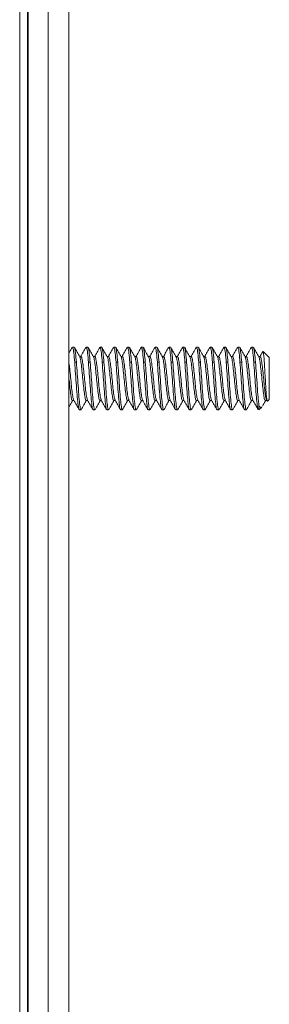
# Model space of a CAD drawing. Units: inches. Extents: x 0.3 to 21.8, y 0.2 to 16.9.
# Drawn here: x 8.2 to 8.5, y 11.3 to 12.8 of the extents above; entities that cross this region are included whole.
import ezdxf

# ---------------------------------------------------------------- set-up
doc = ezdxf.new("R2010")
doc.units = ezdxf.units.IN
doc.header["$MEASUREMENT"] = 0

msp = doc.modelspace()

# ---------------------------------------------------------------- linework, layer by layer
at = {"color": 7, "linetype": 'Continuous', "lineweight": 15}
for p, q in [((8.15488, 9.51296), (8.15488, 15.01296)), ((8.16688, 9.51296), (8.16688, 15.01296)), ((8.16788, 15.01296), (8.16788, 9.51296)), ((8.19788, 15.01296), (8.19788, 9.51296)), ((8.22913, 15.01296), (8.22913, 9.51296)), ((8.23718, 12.31046), (8.23458, 12.31046)), ((8.25801, 12.31046), (8.25541, 12.31046)), ((8.27885, 12.31046), (8.27624, 12.31046)), ((8.29968, 12.31046), (8.29708, 12.31046)), ((8.32051, 12.31046), (8.31791, 12.31046)), ((8.34135, 12.31046), (8.33874, 12.31046)), ((8.36218, 12.31046), (8.35958, 12.31046)), ((8.38301, 12.31046), (8.38041, 12.31046)), ((8.40385, 12.31046), (8.40124, 12.31046)), ((8.42468, 12.31046), (8.42208, 12.31046)), ((8.44551, 12.31046), (8.44291, 12.31046)), ((8.46635, 12.31046), (8.46374, 12.31046)), ((8.48718, 12.31046), (8.48458, 12.31046)), ((8.50801, 12.31046), (8.50541, 12.31046)), ((8.24761, 12.29636), (8.24529, 12.29636)), ((8.26844, 12.29636), (8.26613, 12.29636)), ((8.28928, 12.29636), (8.28696, 12.29636)), ((8.31011, 12.29636), (8.3078, 12.29636)), ((8.33094, 12.29636), (8.32863, 12.29636)), ((8.35178, 12.29636), (8.34946, 12.29636)), ((8.37261, 12.29636), (8.37029, 12.29636)), ((8.39344, 12.29636), (8.39112, 12.29636)), ((8.41428, 12.29636), (8.41196, 12.29636)), ((8.43511, 12.29636), (8.43279, 12.29636)), ((8.45594, 12.29636), (8.45363, 12.29636)), ((8.47678, 12.29636), (8.47446, 12.29636)), ((8.49761, 12.29636), (8.49529, 12.29636)), ((8.51844, 12.29636), (8.51613, 12.29636)), ((8.53224, 12.29483), (8.52311, 12.30396)), ((8.53224, 12.29483), (8.53224, 12.23108)), ((8.24057, 12.2877), (8.23797, 12.2877)), ((8.26141, 12.2877), (8.2588, 12.2877)), ((8.28224, 12.2877), (8.27963, 12.2877)), ((8.30307, 12.2877), (8.30047, 12.2877)), ((8.32391, 12.2877), (8.3213, 12.2877)), ((8.34474, 12.2877), (8.34213, 12.2877)), ((8.36557, 12.2877), (8.36297, 12.2877)), ((8.38641, 12.2877), (8.3838, 12.2877)), ((8.40724, 12.2877), (8.40463, 12.2877)), ((8.42807, 12.2877), (8.42547, 12.2877)), ((8.44891, 12.2877), (8.4463, 12.2877)), ((8.46974, 12.2877), (8.46713, 12.2877)), ((8.49057, 12.2877), (8.48797, 12.2877)), ((8.51141, 12.2877), (8.5088, 12.2877)), ((8.23459, 12.22955), (8.23689, 12.22955)), ((8.25542, 12.22955), (8.25772, 12.22955)), ((8.27626, 12.22955), (8.27855, 12.22955)), ((8.29709, 12.22955), (8.29939, 12.22955)), ((8.31792, 12.22955), (8.32022, 12.22955)), ((8.33876, 12.22955), (8.34105, 12.22955)), ((8.35959, 12.22955), (8.36189, 12.22955)), ((8.38042, 12.22955), (8.38272, 12.22955)), ((8.40125, 12.22955), (8.40355, 12.22955)), ((8.42209, 12.22955), (8.42439, 12.22955)), ((8.44292, 12.22955), (8.44522, 12.22955)), ((8.46375, 12.22955), (8.46605, 12.22955)), ((8.48459, 12.22955), (8.48689, 12.22955)), ((8.50542, 12.22955), (8.50772, 12.22955)), ((8.51661, 12.22241), (8.51661, 12.2155)), ((8.51661, 12.21546), (8.52096, 12.21981)), ((8.52626, 12.22955), (8.52886, 12.22955)), ((8.52975, 12.22859), (8.53224, 12.23108)), ((8.24499, 12.21546), (8.2476, 12.21546)), ((8.26583, 12.21546), (8.26843, 12.21546)), ((8.28666, 12.21546), (8.28926, 12.21546)), ((8.30749, 12.21546), (8.3101, 12.21546)), ((8.32833, 12.21546), (8.33093, 12.21546)), ((8.34916, 12.21546), (8.35176, 12.21546)), ((8.36999, 12.21546), (8.3726, 12.21546)), ((8.39083, 12.21546), (8.39343, 12.21546)), ((8.41166, 12.21546), (8.41426, 12.21546)), ((8.43249, 12.21546), (8.4351, 12.21546)), ((8.45333, 12.21546), (8.45593, 12.21546)), ((8.47416, 12.21546), (8.47676, 12.21546)), ((8.49499, 12.21546), (8.4976, 12.21546))]:
    msp.add_line(p, q, dxfattribs=at)
for points, knots in [([(8.23422, 12.31017), (8.23289, 12.30779), (8.23119, 12.30477), (8.22949, 12.30174), (8.22913, 12.3011)], [0, 0, 0, 0, 0.78634078, 1, 1, 1, 1]), ([(8.23797, 12.2877), (8.23753, 12.29258), (8.23667, 12.30232), (8.23554, 12.30986), (8.23484, 12.30966), (8.23458, 12.30959)], [0, 0, 0, 0, 0.3838165, 0.7676334, 1, 1, 1, 1]), ([(8.24057, 12.2877), (8.24014, 12.29258), (8.23927, 12.30232), (8.23814, 12.30986), (8.23744, 12.30966), (8.23718, 12.30959)], [0, 0, 0, 0, 0.3838165, 0.7676334, 1, 1, 1, 1]), ([(8.24555, 12.29591), (8.24422, 12.29829), (8.24155, 12.30303), (8.23889, 12.30778), (8.23756, 12.31016)], [0, 0, 0, 0, 0.4992236, 1, 1, 1, 1]), ([(8.25499, 12.31007), (8.25365, 12.30768), (8.25099, 12.30292), (8.24831, 12.29816), (8.24697, 12.29578)], [0, 0, 0, 0, 0.5009259, 1, 1, 1, 1]), ([(8.2588, 12.2877), (8.25837, 12.29258), (8.2575, 12.30232), (8.25637, 12.30986), (8.25567, 12.30966), (8.25541, 12.30959)], [0, 0, 0, 0, 0.3838165, 0.7676334, 1, 1, 1, 1]), ([(8.26141, 12.2877), (8.26097, 12.29258), (8.2601, 12.30232), (8.25897, 12.30986), (8.25828, 12.30966), (8.25801, 12.30959)], [0, 0, 0, 0, 0.3838165, 0.7676334, 1, 1, 1, 1]), ([(8.26638, 12.29591), (8.26505, 12.29829), (8.26238, 12.30303), (8.25973, 12.30778), (8.2584, 12.31016)], [0, 0, 0, 0, 0.4992391, 1, 1, 1, 1]), ([(8.27578, 12.30999), (8.27445, 12.30761), (8.27179, 12.30285), (8.26912, 12.29811), (8.26779, 12.29575)], [0, 0, 0, 0, 0.5007204, 1, 1, 1, 1]), ([(8.27963, 12.2877), (8.2792, 12.29258), (8.27833, 12.30232), (8.2772, 12.30986), (8.27651, 12.30966), (8.27624, 12.30959)], [0, 0, 0, 0, 0.3838165, 0.7676334, 1, 1, 1, 1]), ([(8.28224, 12.2877), (8.28181, 12.29258), (8.28094, 12.30232), (8.27981, 12.30986), (8.27911, 12.30966), (8.27885, 12.30959)], [0, 0, 0, 0, 0.3838165, 0.7676334, 1, 1, 1, 1]), ([(8.28722, 12.29591), (8.28589, 12.29828), (8.28322, 12.30302), (8.28057, 12.30777), (8.27924, 12.31015)], [0, 0, 0, 0, 0.4992735, 1, 1, 1, 1]), ([(8.29669, 12.31013), (8.29536, 12.30776), (8.29271, 12.30302), (8.29005, 12.29829), (8.28873, 12.29593)], [0, 0, 0, 0, 0.50053474, 1, 1, 1, 1]), ([(8.30047, 12.2877), (8.30003, 12.29258), (8.29917, 12.30232), (8.29804, 12.30986), (8.29734, 12.30966), (8.29708, 12.30959)], [0, 0, 0, 0, 0.3838165, 0.7676334, 1, 1, 1, 1]), ([(8.30307, 12.2877), (8.30264, 12.29258), (8.30177, 12.30232), (8.30064, 12.30986), (8.29994, 12.30966), (8.29968, 12.30959)], [0, 0, 0, 0, 0.3838165, 0.7676334, 1, 1, 1, 1]), ([(8.30806, 12.29589), (8.30673, 12.29826), (8.30407, 12.303), (8.30142, 12.30774), (8.30009, 12.31012)], [0, 0, 0, 0, 0.4993279, 1, 1, 1, 1]), ([(8.31754, 12.31016), (8.31621, 12.30778), (8.31355, 12.30302), (8.31087, 12.29827), (8.30954, 12.29589)], [0, 0, 0, 0, 0.5008426, 1, 1, 1, 1]), ([(8.3213, 12.2877), (8.32087, 12.29258), (8.32, 12.30232), (8.31887, 12.30986), (8.31817, 12.30966), (8.31791, 12.30959)], [0, 0, 0, 0, 0.3838165, 0.7676334, 1, 1, 1, 1]), ([(8.32391, 12.2877), (8.32347, 12.29258), (8.3226, 12.30232), (8.32147, 12.30986), (8.32078, 12.30966), (8.32051, 12.30959)], [0, 0, 0, 0, 0.3838165, 0.7676334, 1, 1, 1, 1]), ([(8.32891, 12.29586), (8.32759, 12.29822), (8.32493, 12.30295), (8.32228, 12.3077), (8.32095, 12.31007)], [0, 0, 0, 0, 0.4993948, 1, 1, 1, 1]), ([(8.3383, 12.31003), (8.33697, 12.30765), (8.3343, 12.30288), (8.33163, 12.29812), (8.33029, 12.29575)], [0, 0, 0, 0, 0.5009005, 1, 1, 1, 1]), ([(8.34213, 12.2877), (8.3417, 12.29258), (8.34083, 12.30232), (8.3397, 12.30986), (8.33901, 12.30966), (8.33874, 12.30959)], [0, 0, 0, 0, 0.3838165, 0.7676334, 1, 1, 1, 1]), ([(8.34474, 12.2877), (8.34431, 12.29258), (8.34344, 12.30232), (8.34231, 12.30986), (8.34161, 12.30966), (8.34135, 12.30959)], [0, 0, 0, 0, 0.3838165, 0.7676334, 1, 1, 1, 1]), ([(8.34977, 12.29581), (8.34845, 12.29817), (8.34579, 12.3029), (8.34314, 12.30764), (8.34181, 12.31001)], [0, 0, 0, 0, 0.4994185, 1, 1, 1, 1]), ([(8.35912, 12.31001), (8.35779, 12.30763), (8.35514, 12.30288), (8.35247, 12.29815), (8.35114, 12.29578)], [0, 0, 0, 0, 0.500638, 1, 1, 1, 1]), ([(8.36297, 12.2877), (8.36253, 12.29258), (8.36167, 12.30232), (8.36054, 12.30986), (8.35984, 12.30966), (8.35958, 12.30959)], [0, 0, 0, 0, 0.3838165, 0.7676334, 1, 1, 1, 1]), ([(8.36557, 12.2877), (8.36514, 12.29258), (8.36427, 12.30232), (8.36314, 12.30986), (8.36244, 12.30966), (8.36218, 12.30959)], [0, 0, 0, 0, 0.3838165, 0.7676334, 1, 1, 1, 1]), ([(8.37063, 12.29576), (8.3693, 12.29812), (8.36664, 12.30286), (8.36399, 12.3076), (8.36266, 12.30998)], [0, 0, 0, 0, 0.4993361, 1, 1, 1, 1]), ([(8.38004, 12.31016), (8.37871, 12.30779), (8.37606, 12.30304), (8.3734, 12.2983), (8.37207, 12.29594)], [0, 0, 0, 0, 0.5006194, 1, 1, 1, 1]), ([(8.3838, 12.2877), (8.38337, 12.29258), (8.3825, 12.30232), (8.38137, 12.30986), (8.38067, 12.30966), (8.38041, 12.30959)], [0, 0, 0, 0, 0.3838165, 0.7676334, 1, 1, 1, 1]), ([(8.38641, 12.2877), (8.38597, 12.29258), (8.3851, 12.30232), (8.38397, 12.30986), (8.38328, 12.30966), (8.38301, 12.30959)], [0, 0, 0, 0, 0.3838165, 0.7676334, 1, 1, 1, 1]), ([(8.39147, 12.29574), (8.39014, 12.29811), (8.38748, 12.30285), (8.38483, 12.3076), (8.3835, 12.30998)], [0, 0, 0, 0, 0.4992567, 1, 1, 1, 1]), ([(8.40086, 12.31013), (8.39952, 12.30775), (8.39686, 12.30299), (8.39418, 12.29823), (8.39285, 12.29585)], [0, 0, 0, 0, 0.5008978, 1, 1, 1, 1]), ([(8.40463, 12.2877), (8.4042, 12.29258), (8.40333, 12.30232), (8.4022, 12.30986), (8.40151, 12.30966), (8.40124, 12.30959)], [0, 0, 0, 0, 0.3838165, 0.7676334, 1, 1, 1, 1]), ([(8.40724, 12.2877), (8.40681, 12.29258), (8.40594, 12.30232), (8.40481, 12.30986), (8.40411, 12.30966), (8.40385, 12.30959)], [0, 0, 0, 0, 0.3838165, 0.7676334, 1, 1, 1, 1]), ([(8.4123, 12.29575), (8.41097, 12.29812), (8.4083, 12.30286), (8.40565, 12.30762), (8.40432, 12.31)], [0, 0, 0, 0, 0.49919102, 1, 1, 1, 1]), ([(8.42162, 12.31), (8.42029, 12.30762), (8.41762, 12.30286), (8.41495, 12.2981), (8.41361, 12.29573)], [0, 0, 0, 0, 0.5008487, 1, 1, 1, 1]), ([(8.42547, 12.2877), (8.42503, 12.29258), (8.42417, 12.30232), (8.42304, 12.30986), (8.42234, 12.30966), (8.42208, 12.30959)], [0, 0, 0, 0, 0.3838165, 0.7676334, 1, 1, 1, 1]), ([(8.42807, 12.2877), (8.42764, 12.29258), (8.42677, 12.30232), (8.42564, 12.30986), (8.42494, 12.30966), (8.42468, 12.30959)], [0, 0, 0, 0, 0.3838165, 0.7676334, 1, 1, 1, 1]), ([(8.43312, 12.29578), (8.43179, 12.29815), (8.42912, 12.30291), (8.42646, 12.30766), (8.42513, 12.31005)], [0, 0, 0, 0, 0.4991508, 1, 1, 1, 1]), ([(8.44248, 12.31005), (8.44115, 12.30767), (8.4385, 12.30293), (8.43584, 12.2982), (8.43451, 12.29584)], [0, 0, 0, 0, 0.5005574, 1, 1, 1, 1]), ([(8.4463, 12.2877), (8.44587, 12.29258), (8.445, 12.30232), (8.44387, 12.30986), (8.44317, 12.30966), (8.44291, 12.30959)], [0, 0, 0, 0, 0.3838165, 0.7676334, 1, 1, 1, 1]), ([(8.44891, 12.2877), (8.44847, 12.29258), (8.4476, 12.30232), (8.44647, 12.30986), (8.44578, 12.30966), (8.44551, 12.30959)], [0, 0, 0, 0, 0.3838165, 0.7676334, 1, 1, 1, 1]), ([(8.45393, 12.29583), (8.45259, 12.2982), (8.44992, 12.30296), (8.44727, 12.30771), (8.44594, 12.3101)], [0, 0, 0, 0, 0.4991482, 1, 1, 1, 1]), ([(8.46338, 12.31017), (8.46205, 12.3078), (8.4594, 12.30305), (8.45673, 12.2983), (8.4554, 12.29593)], [0, 0, 0, 0, 0.5007067, 1, 1, 1, 1]), ([(8.46713, 12.2877), (8.4667, 12.29258), (8.46583, 12.30232), (8.4647, 12.30986), (8.46401, 12.30966), (8.46374, 12.30959)], [0, 0, 0, 0, 0.3838165, 0.7676334, 1, 1, 1, 1]), ([(8.46974, 12.2877), (8.46931, 12.29258), (8.46844, 12.30232), (8.46731, 12.30986), (8.46661, 12.30966), (8.46635, 12.30959)], [0, 0, 0, 0, 0.3838165, 0.7676334, 1, 1, 1, 1]), ([(8.47473, 12.29589), (8.4734, 12.29826), (8.47073, 12.30301), (8.46807, 12.30776), (8.46674, 12.31014)], [0, 0, 0, 0, 0.4991862, 1, 1, 1, 1]), ([(8.48417, 12.3101), (8.48284, 12.30771), (8.48017, 12.30295), (8.47749, 12.29819), (8.47616, 12.29581)], [0, 0, 0, 0, 0.5009248, 1, 1, 1, 1]), ([(8.48797, 12.2877), (8.48753, 12.29258), (8.48667, 12.30232), (8.48554, 12.30986), (8.48484, 12.30966), (8.48458, 12.30959)], [0, 0, 0, 0, 0.3838165, 0.7676334, 1, 1, 1, 1]), ([(8.49057, 12.2877), (8.49014, 12.29258), (8.48927, 12.30232), (8.48814, 12.30986), (8.48744, 12.30966), (8.48718, 12.30959)], [0, 0, 0, 0, 0.3838165, 0.7676334, 1, 1, 1, 1]), ([(8.49555, 12.29592), (8.49421, 12.29829), (8.49155, 12.30304), (8.48889, 12.30779), (8.48756, 12.31017)], [0, 0, 0, 0, 0.4992312, 1, 1, 1, 1]), ([(8.50494, 12.30999), (8.50361, 12.3076), (8.50095, 12.30285), (8.49828, 12.2981), (8.49695, 12.29573)], [0, 0, 0, 0, 0.50077882, 1, 1, 1, 1]), ([(8.5088, 12.2877), (8.50837, 12.29258), (8.5075, 12.30232), (8.50637, 12.30986), (8.50567, 12.30966), (8.50541, 12.30959)], [0, 0, 0, 0, 0.3838165, 0.7676334, 1, 1, 1, 1]), ([(8.51141, 12.2877), (8.51097, 12.29258), (8.5101, 12.30232), (8.50897, 12.30986), (8.50828, 12.30966), (8.50801, 12.30959)], [0, 0, 0, 0, 0.3838165, 0.7676334, 1, 1, 1, 1]), ([(8.51638, 12.29591), (8.51505, 12.29828), (8.51239, 12.30303), (8.50973, 12.30778), (8.5084, 12.31016)], [0, 0, 0, 0, 0.4992511, 1, 1, 1, 1]), ([(8.25542, 12.23017), (8.25524, 12.23001), (8.25463, 12.22946), (8.25359, 12.2339), (8.25229, 12.24271), (8.25099, 12.25491), (8.24969, 12.26823), (8.24838, 12.28089), (8.24708, 12.29037), (8.24613, 12.29545), (8.24561, 12.29552), (8.24553, 12.29553)], [0, 0, 0, 0, 0.05261982, 0.18436058, 0.31610103, 0.44784164, 0.57958213, 0.71132268, 0.84306338, 0.97480356, 1, 1, 1, 1]), ([(8.25741, 12.23026), (8.25701, 12.23137), (8.25617, 12.23365), (8.2549, 12.24283), (8.25359, 12.25488), (8.25229, 12.26825), (8.25099, 12.28085), (8.24969, 12.29051), (8.24856, 12.29596), (8.24786, 12.29581), (8.2476, 12.29575)], [0, 0, 0, 0, 0.123534, 0.2562351, 0.3889363, 0.5216375, 0.6543386, 0.78704, 0.9197408, 1, 1, 1, 1]), ([(8.27625, 12.23017), (8.27608, 12.23001), (8.27547, 12.22946), (8.27443, 12.2339), (8.27312, 12.24271), (8.27182, 12.25491), (8.27052, 12.26823), (8.26922, 12.28089), (8.26792, 12.29037), (8.26697, 12.29545), (8.26645, 12.29552), (8.26636, 12.29553)], [0, 0, 0, 0, 0.0527569, 0.1844769, 0.3161967, 0.4479166, 0.5796364, 0.7113562, 0.8430762, 0.9747957, 1, 1, 1, 1]), ([(8.27829, 12.23009), (8.27787, 12.23123), (8.27702, 12.23355), (8.27573, 12.24283), (8.27443, 12.25488), (8.27312, 12.26825), (8.27182, 12.28085), (8.27052, 12.29051), (8.26939, 12.29596), (8.26869, 12.29581), (8.26843, 12.29575)], [0, 0, 0, 0, 0.1280948, 0.2600986, 0.3921026, 0.5241065, 0.6561104, 0.7881144, 0.9201179, 1, 1, 1, 1]), ([(8.29708, 12.23017), (8.29691, 12.23001), (8.2963, 12.22946), (8.29526, 12.2339), (8.29396, 12.24271), (8.29266, 12.25491), (8.29135, 12.26823), (8.29005, 12.28089), (8.28875, 12.29037), (8.2878, 12.29544), (8.28729, 12.29552), (8.2872, 12.29553)], [0, 0, 0, 0, 0.0526549, 0.1844689, 0.3162825, 0.4480962, 0.5799098, 0.7117235, 0.8435374, 0.9753507, 1, 1, 1, 1]), ([(8.29916, 12.22998), (8.29873, 12.23115), (8.29786, 12.23349), (8.29656, 12.24282), (8.29526, 12.25488), (8.29396, 12.26825), (8.29266, 12.28085), (8.29135, 12.29051), (8.29022, 12.29596), (8.28953, 12.29581), (8.28926, 12.29575)], [0, 0, 0, 0, 0.1307178, 0.2623202, 0.3939228, 0.5255253, 0.6571278, 0.7887305, 0.9203327, 1, 1, 1, 1]), ([(8.31792, 12.23017), (8.31774, 12.23001), (8.31713, 12.22946), (8.31609, 12.2339), (8.31479, 12.24271), (8.31349, 12.25491), (8.31219, 12.26823), (8.31088, 12.28089), (8.30958, 12.29036), (8.30864, 12.29544), (8.30813, 12.29551), (8.30805, 12.29552)], [0, 0, 0, 0, 0.0527814, 0.1847334, 0.3166851, 0.448637, 0.5805887, 0.7125405, 0.8444924, 0.9764438, 1, 1, 1, 1]), ([(8.31996, 12.2301), (8.31954, 12.23124), (8.31868, 12.23356), (8.3174, 12.24283), (8.31609, 12.25488), (8.31479, 12.26825), (8.31349, 12.28085), (8.31219, 12.29051), (8.31106, 12.29596), (8.31036, 12.29581), (8.3101, 12.29575)], [0, 0, 0, 0, 0.1277311, 0.2598055, 0.3918801, 0.5239545, 0.656029, 0.7881037, 0.9201778, 1, 1, 1, 1]), ([(8.33875, 12.23017), (8.33858, 12.23001), (8.33797, 12.22946), (8.33693, 12.2339), (8.33562, 12.24271), (8.33432, 12.25491), (8.33302, 12.26823), (8.33172, 12.28089), (8.33042, 12.29035), (8.32948, 12.29542), (8.32897, 12.2955), (8.3289, 12.29551)], [0, 0, 0, 0, 0.05292418, 0.18512508, 0.31732568, 0.44952642, 0.58172705, 0.71392773, 0.84612858, 0.97832891, 1, 1, 1, 1]), ([(8.34074, 12.23027), (8.34034, 12.23137), (8.3395, 12.23365), (8.33823, 12.24283), (8.33693, 12.25488), (8.33562, 12.26825), (8.33432, 12.28085), (8.33302, 12.29051), (8.33189, 12.29596), (8.33119, 12.29581), (8.33093, 12.29575)], [0, 0, 0, 0, 0.1233385, 0.2560518, 0.3887652, 0.5214785, 0.6541919, 0.7869054, 0.9196184, 1, 1, 1, 1]), ([(8.35958, 12.23017), (8.35941, 12.23001), (8.3588, 12.22946), (8.35776, 12.2339), (8.35646, 12.24271), (8.35516, 12.25491), (8.35385, 12.26823), (8.35255, 12.2809), (8.35125, 12.29034), (8.35032, 12.29539), (8.34982, 12.29549), (8.34976, 12.2955)], [0, 0, 0, 0, 0.0529713, 0.1855661, 0.3181605, 0.4507551, 0.5833495, 0.7159441, 0.8485387, 0.9811329, 1, 1, 1, 1]), ([(8.36165, 12.23002), (8.36122, 12.23118), (8.36036, 12.23351), (8.35906, 12.24282), (8.35776, 12.25488), (8.35646, 12.26825), (8.35516, 12.28085), (8.35385, 12.29051), (8.35272, 12.29596), (8.35203, 12.29581), (8.35176, 12.29575)], [0, 0, 0, 0, 0.1297796, 0.2615376, 0.3932957, 0.5250536, 0.6568117, 0.7885699, 0.9203276, 1, 1, 1, 1]), ([(8.38042, 12.23017), (8.38024, 12.23001), (8.37964, 12.22946), (8.37859, 12.2339), (8.37729, 12.24271), (8.37599, 12.25492), (8.37469, 12.26823), (8.37338, 12.2809), (8.37208, 12.29033), (8.37116, 12.29537), (8.37067, 12.29548), (8.37062, 12.29549)], [0, 0, 0, 0, 0.0532497, 0.1861777, 0.3191054, 0.4520332, 0.5849609, 0.7178887, 0.8508167, 0.9837441, 1, 1, 1, 1]), ([(8.38249, 12.23), (8.38206, 12.23116), (8.38119, 12.2335), (8.3799, 12.24282), (8.37859, 12.25488), (8.37729, 12.26825), (8.37599, 12.28085), (8.37469, 12.29051), (8.37356, 12.29596), (8.37286, 12.29581), (8.3726, 12.29575)], [0, 0, 0, 0, 0.1302326, 0.261909, 0.3935855, 0.5252618, 0.6569383, 0.7886148, 0.9202909, 1, 1, 1, 1]), ([(8.40125, 12.23017), (8.40108, 12.23001), (8.40047, 12.22946), (8.39943, 12.2339), (8.39812, 12.24271), (8.39682, 12.25492), (8.39552, 12.26823), (8.39422, 12.2809), (8.39292, 12.29033), (8.392, 12.29536), (8.39151, 12.29548), (8.39146, 12.29549)], [0, 0, 0, 0, 0.0531516, 0.186235, 0.3193181, 0.4524013, 0.5854844, 0.7185676, 0.851651, 0.9847338, 1, 1, 1, 1]), ([(8.40327, 12.23018), (8.40286, 12.2313), (8.40201, 12.2336), (8.40073, 12.24283), (8.39943, 12.25488), (8.39812, 12.26825), (8.39682, 12.28085), (8.39552, 12.29051), (8.39439, 12.29596), (8.39369, 12.29581), (8.39343, 12.29575)], [0, 0, 0, 0, 0.1257874, 0.2581385, 0.3904898, 0.522841, 0.6551922, 0.7875435, 0.9198944, 1, 1, 1, 1]), ([(8.42208, 12.23017), (8.42191, 12.23001), (8.4213, 12.22946), (8.42026, 12.2339), (8.41896, 12.24271), (8.41766, 12.25492), (8.41635, 12.26823), (8.41505, 12.2809), (8.41375, 12.29033), (8.41283, 12.29537), (8.41234, 12.29548), (8.41229, 12.29549)], [0, 0, 0, 0, 0.0532156, 0.1862117, 0.3192074, 0.4522034, 0.5851992, 0.7181951, 0.8511911, 0.9841866, 1, 1, 1, 1]), ([(8.42408, 12.23024), (8.42368, 12.23135), (8.42284, 12.23363), (8.42156, 12.24283), (8.42026, 12.25488), (8.41896, 12.26825), (8.41766, 12.28085), (8.41635, 12.29051), (8.41522, 12.29596), (8.41453, 12.29581), (8.41426, 12.29575)], [0, 0, 0, 0, 0.12419584, 0.25680555, 0.3894154, 0.52202515, 0.65463494, 0.7872449, 0.91985431, 1, 1, 1, 1]), ([(8.44292, 12.23017), (8.44274, 12.23001), (8.44213, 12.22946), (8.44109, 12.2339), (8.43979, 12.24271), (8.43849, 12.25491), (8.43719, 12.26823), (8.43588, 12.2809), (8.43458, 12.29034), (8.43366, 12.29538), (8.43317, 12.29549), (8.43311, 12.2955)], [0, 0, 0, 0, 0.05310683, 0.18585359, 0.31860005, 0.45134667, 0.58409316, 0.71683972, 0.84958641, 0.9823326, 1, 1, 1, 1]), ([(8.44499, 12.22999), (8.44456, 12.23115), (8.44369, 12.23349), (8.4424, 12.24282), (8.44109, 12.25488), (8.43979, 12.26825), (8.43849, 12.28085), (8.43719, 12.29051), (8.43606, 12.29596), (8.43536, 12.29581), (8.4351, 12.29575)], [0, 0, 0, 0, 0.1305827, 0.2622, 0.3938174, 0.5254347, 0.6570521, 0.7886696, 0.9202866, 1, 1, 1, 1]), ([(8.46375, 12.23017), (8.46358, 12.23001), (8.46297, 12.22946), (8.46193, 12.2339), (8.46062, 12.24271), (8.45932, 12.25491), (8.45802, 12.26823), (8.45672, 12.28089), (8.45542, 12.29035), (8.45448, 12.29541), (8.45398, 12.2955), (8.45391, 12.29551)], [0, 0, 0, 0, 0.0528987, 0.1852817, 0.3176644, 0.4500473, 0.58243, 0.7148128, 0.8471958, 0.9795782, 1, 1, 1, 1]), ([(8.46581, 12.23003), (8.46538, 12.23119), (8.46452, 12.23352), (8.46323, 12.24282), (8.46193, 12.25488), (8.46062, 12.26825), (8.45932, 12.28085), (8.45802, 12.29051), (8.45689, 12.29596), (8.45619, 12.29581), (8.45593, 12.29575)], [0, 0, 0, 0, 0.1294528, 0.2612623, 0.3930719, 0.5248814, 0.6566909, 0.7885006, 0.9203098, 1, 1, 1, 1]), ([(8.48458, 12.23017), (8.48441, 12.23001), (8.4838, 12.22946), (8.48276, 12.2339), (8.48146, 12.24271), (8.48016, 12.25491), (8.47885, 12.26823), (8.47755, 12.28089), (8.47625, 12.29036), (8.4753, 12.29543), (8.47479, 12.29551), (8.47472, 12.29552)], [0, 0, 0, 0, 0.0528631, 0.1848074, 0.3167515, 0.4486957, 0.5806398, 0.7125839, 0.8445282, 0.9764719, 1, 1, 1, 1]), ([(8.48658, 12.23024), (8.48618, 12.23134), (8.48534, 12.23363), (8.48406, 12.24283), (8.48276, 12.25488), (8.48146, 12.26825), (8.48016, 12.28085), (8.47885, 12.29051), (8.47772, 12.29596), (8.47703, 12.29581), (8.47676, 12.29575)], [0, 0, 0, 0, 0.1242221, 0.2568054, 0.3893889, 0.5219723, 0.6545557, 0.7871393, 0.9197224, 1, 1, 1, 1]), ([(8.50542, 12.23017), (8.50524, 12.23001), (8.50463, 12.22946), (8.50359, 12.2339), (8.50229, 12.24271), (8.50099, 12.25491), (8.49969, 12.26823), (8.49838, 12.28089), (8.49708, 12.29037), (8.49613, 12.29545), (8.49561, 12.29552), (8.49553, 12.29553)], [0, 0, 0, 0, 0.0525998, 0.1843129, 0.3160256, 0.4477384, 0.5794511, 0.7111639, 0.8428769, 0.9745893, 1, 1, 1, 1]), ([(8.50744, 12.23016), (8.50702, 12.23129), (8.50618, 12.23359), (8.5049, 12.24283), (8.50359, 12.25488), (8.50229, 12.26825), (8.50099, 12.28085), (8.49969, 12.29051), (8.49856, 12.29596), (8.49786, 12.29581), (8.4976, 12.29575)], [0, 0, 0, 0, 0.1260959, 0.2584028, 0.3907099, 0.5230168, 0.6553238, 0.7876309, 0.9199375, 1, 1, 1, 1]), ([(8.52625, 12.23017), (8.52608, 12.23001), (8.52547, 12.22946), (8.52443, 12.2339), (8.52312, 12.24271), (8.52182, 12.25491), (8.52052, 12.26823), (8.51922, 12.28089), (8.51792, 12.29037), (8.51697, 12.29545), (8.51645, 12.29552), (8.51637, 12.29553)], [0, 0, 0, 0, 0.0527341, 0.1844863, 0.316238, 0.44799, 0.5797418, 0.7114937, 0.8432458, 0.9749973, 1, 1, 1, 1]), ([(8.52243, 12.304), (8.52224, 12.30366), (8.52072, 12.30096), (8.51921, 12.29827), (8.51788, 12.29591)], [0, 0, 0, 0, 0.1247257, 1, 1, 1, 1]), ([(8.52885, 12.23017), (8.52868, 12.23001), (8.52807, 12.22947), (8.52703, 12.2339), (8.52573, 12.24271), (8.52443, 12.25491), (8.52312, 12.26824), (8.52182, 12.28085), (8.52052, 12.29051), (8.51939, 12.29596), (8.51869, 12.29581), (8.51843, 12.29575)], [0, 0, 0, 0, 0.0494056, 0.1744105, 0.299415, 0.4244197, 0.5494243, 0.6744289, 0.7994337, 0.924438, 1, 1, 1, 1]), ([(8.52281, 12.30366), (8.52294, 12.30366), (8.5233, 12.30365), (8.52388, 12.29859), (8.52465, 12.28941), (8.52534, 12.27735), (8.52611, 12.26409), (8.52681, 12.25118), (8.52756, 12.24013), (8.5283, 12.23226), (8.52894, 12.22818), (8.52936, 12.22864), (8.52952, 12.22882)], [0, 0, 0, 0, 0.0576864, 0.17540651, 0.28929411, 0.40223751, 0.51280962, 0.62100252, 0.72825525, 0.83172281, 0.93532281, 1, 1, 1, 1]), ([(8.23663, 12.23006), (8.23621, 12.23121), (8.23535, 12.23353), (8.23406, 12.24282), (8.23276, 12.2549), (8.23146, 12.26819), (8.23025, 12.28017), (8.22947, 12.28554), (8.22913, 12.28791)], [0, 0, 0, 0, 0.16933071, 0.34282818, 0.51632586, 0.68982339, 0.86332099, 1, 1, 1, 1]), ([(8.24499, 12.21633), (8.24482, 12.21611), (8.24422, 12.21534), (8.24318, 12.22164), (8.24187, 12.23417), (8.24057, 12.25147), (8.23927, 12.27066), (8.2384, 12.28202), (8.23797, 12.2877)], [0, 0, 0, 0, 0.0731443, 0.2585156, 0.4438863, 0.6292578, 0.8146288, 1, 1, 1, 1]), ([(8.2476, 12.21633), (8.24743, 12.21611), (8.24682, 12.21534), (8.24578, 12.22164), (8.24448, 12.23417), (8.24318, 12.25147), (8.24187, 12.27066), (8.24101, 12.28202), (8.24057, 12.2877)], [0, 0, 0, 0, 0.07314428, 0.25851556, 0.44388632, 0.62925782, 0.81462885, 1, 1, 1, 1]), ([(8.26583, 12.21633), (8.26565, 12.21611), (8.26505, 12.21534), (8.26401, 12.22164), (8.26271, 12.23417), (8.26141, 12.25147), (8.2601, 12.27066), (8.25924, 12.28202), (8.2588, 12.2877)], [0, 0, 0, 0, 0.0731443, 0.2585156, 0.4438863, 0.6292578, 0.8146288, 1, 1, 1, 1]), ([(8.26843, 12.21633), (8.26826, 12.21611), (8.26765, 12.21534), (8.26661, 12.22164), (8.26531, 12.23417), (8.26401, 12.25147), (8.26271, 12.27066), (8.26184, 12.28202), (8.26141, 12.2877)], [0, 0, 0, 0, 0.0731443, 0.2585156, 0.4438863, 0.6292578, 0.8146288, 1, 1, 1, 1]), ([(8.28666, 12.21633), (8.28649, 12.21611), (8.28588, 12.21534), (8.28484, 12.22164), (8.28354, 12.23417), (8.28224, 12.25147), (8.28094, 12.27066), (8.28007, 12.28202), (8.27963, 12.2877)], [0, 0, 0, 0, 0.0731443, 0.2585156, 0.4438863, 0.6292578, 0.8146288, 1, 1, 1, 1]), ([(8.28926, 12.21633), (8.28909, 12.21611), (8.28849, 12.21534), (8.28745, 12.22164), (8.28615, 12.23417), (8.28484, 12.25147), (8.28354, 12.27066), (8.28267, 12.28202), (8.28224, 12.2877)], [0, 0, 0, 0, 0.07314428, 0.25851555, 0.44388631, 0.62925781, 0.81462884, 1, 1, 1, 1]), ([(8.30749, 12.21633), (8.30732, 12.21611), (8.30672, 12.21534), (8.30568, 12.22164), (8.30437, 12.23417), (8.30307, 12.25147), (8.30177, 12.27066), (8.3009, 12.28202), (8.30047, 12.2877)], [0, 0, 0, 0, 0.0731443, 0.2585156, 0.4438863, 0.6292578, 0.8146288, 1, 1, 1, 1]), ([(8.3101, 12.21633), (8.30993, 12.21611), (8.30932, 12.21534), (8.30828, 12.22164), (8.30698, 12.23417), (8.30568, 12.25147), (8.30437, 12.27066), (8.30351, 12.28202), (8.30307, 12.2877)], [0, 0, 0, 0, 0.0731443, 0.2585156, 0.4438863, 0.6292578, 0.8146288, 1, 1, 1, 1]), ([(8.32833, 12.21633), (8.32815, 12.21611), (8.32755, 12.21534), (8.32651, 12.22164), (8.32521, 12.23417), (8.32391, 12.25147), (8.3226, 12.27066), (8.32174, 12.28202), (8.3213, 12.2877)], [0, 0, 0, 0, 0.07314428, 0.25851556, 0.44388631, 0.62925782, 0.81462884, 1, 1, 1, 1]), ([(8.33093, 12.21633), (8.33076, 12.21611), (8.33015, 12.21534), (8.32911, 12.22164), (8.32781, 12.23417), (8.32651, 12.25147), (8.32521, 12.27066), (8.32434, 12.28202), (8.32391, 12.2877)], [0, 0, 0, 0, 0.07314428, 0.25851556, 0.44388631, 0.62925782, 0.81462884, 1, 1, 1, 1]), ([(8.34916, 12.21633), (8.34899, 12.21611), (8.34838, 12.21534), (8.34734, 12.22164), (8.34604, 12.23417), (8.34474, 12.25147), (8.34344, 12.27066), (8.34257, 12.28202), (8.34213, 12.2877)], [0, 0, 0, 0, 0.07314428, 0.25851556, 0.44388631, 0.62925782, 0.81462886, 1, 1, 1, 1]), ([(8.35176, 12.21633), (8.35159, 12.21611), (8.35099, 12.21534), (8.34995, 12.22164), (8.34865, 12.23417), (8.34734, 12.25147), (8.34604, 12.27066), (8.34517, 12.28202), (8.34474, 12.2877)], [0, 0, 0, 0, 0.07314428, 0.25851556, 0.44388631, 0.62925782, 0.81462884, 1, 1, 1, 1]), ([(8.36999, 12.21633), (8.36982, 12.21611), (8.36922, 12.21534), (8.36818, 12.22164), (8.36687, 12.23417), (8.36557, 12.25147), (8.36427, 12.27066), (8.3634, 12.28202), (8.36297, 12.2877)], [0, 0, 0, 0, 0.0731443, 0.2585156, 0.4438863, 0.6292578, 0.8146289, 1, 1, 1, 1]), ([(8.3726, 12.21633), (8.37243, 12.21611), (8.37182, 12.21534), (8.37078, 12.22164), (8.36948, 12.23417), (8.36818, 12.25147), (8.36687, 12.27066), (8.36601, 12.28202), (8.36557, 12.2877)], [0, 0, 0, 0, 0.0731443, 0.2585156, 0.4438863, 0.6292578, 0.8146289, 1, 1, 1, 1]), ([(8.39083, 12.21633), (8.39065, 12.21611), (8.39005, 12.21534), (8.38901, 12.22164), (8.38771, 12.23417), (8.38641, 12.25147), (8.3851, 12.27066), (8.38424, 12.28202), (8.3838, 12.2877)], [0, 0, 0, 0, 0.07314428, 0.25851555, 0.44388631, 0.62925781, 0.81462884, 1, 1, 1, 1]), ([(8.39343, 12.21633), (8.39326, 12.21611), (8.39265, 12.21534), (8.39161, 12.22164), (8.39031, 12.23417), (8.38901, 12.25147), (8.38771, 12.27066), (8.38684, 12.28202), (8.38641, 12.2877)], [0, 0, 0, 0, 0.0731443, 0.2585156, 0.4438863, 0.6292578, 0.8146289, 1, 1, 1, 1]), ([(8.41166, 12.21633), (8.41149, 12.21611), (8.41088, 12.21534), (8.40984, 12.22164), (8.40854, 12.23417), (8.40724, 12.25147), (8.40594, 12.27066), (8.40507, 12.28202), (8.40463, 12.2877)], [0, 0, 0, 0, 0.07314428, 0.25851556, 0.44388631, 0.62925782, 0.81462884, 1, 1, 1, 1]), ([(8.41426, 12.21633), (8.41409, 12.21611), (8.41349, 12.21534), (8.41245, 12.22164), (8.41115, 12.23417), (8.40984, 12.25147), (8.40854, 12.27066), (8.40767, 12.28202), (8.40724, 12.2877)], [0, 0, 0, 0, 0.07314428, 0.25851556, 0.44388631, 0.62925782, 0.81462884, 1, 1, 1, 1]), ([(8.43249, 12.21633), (8.43232, 12.21611), (8.43172, 12.21534), (8.43068, 12.22164), (8.42937, 12.23417), (8.42807, 12.25147), (8.42677, 12.27066), (8.4259, 12.28202), (8.42547, 12.2877)], [0, 0, 0, 0, 0.07314428, 0.25851556, 0.44388631, 0.62925782, 0.81462884, 1, 1, 1, 1]), ([(8.4351, 12.21633), (8.43493, 12.21611), (8.43432, 12.21534), (8.43328, 12.22164), (8.43198, 12.23417), (8.43068, 12.25147), (8.42937, 12.27066), (8.42851, 12.28202), (8.42807, 12.2877)], [0, 0, 0, 0, 0.07314428, 0.25851556, 0.44388631, 0.62925782, 0.81462884, 1, 1, 1, 1]), ([(8.45333, 12.21633), (8.45315, 12.21611), (8.45255, 12.21534), (8.45151, 12.22164), (8.45021, 12.23417), (8.44891, 12.25147), (8.4476, 12.27066), (8.44674, 12.28202), (8.4463, 12.2877)], [0, 0, 0, 0, 0.0731443, 0.2585156, 0.4438863, 0.6292578, 0.8146289, 1, 1, 1, 1]), ([(8.45593, 12.21633), (8.45576, 12.21611), (8.45515, 12.21534), (8.45411, 12.22164), (8.45281, 12.23417), (8.45151, 12.25147), (8.45021, 12.27066), (8.44934, 12.28202), (8.44891, 12.2877)], [0, 0, 0, 0, 0.0731443, 0.2585156, 0.4438863, 0.6292578, 0.8146289, 1, 1, 1, 1]), ([(8.47416, 12.21633), (8.47399, 12.21611), (8.47338, 12.21534), (8.47234, 12.22164), (8.47104, 12.23417), (8.46974, 12.25147), (8.46844, 12.27066), (8.46757, 12.28202), (8.46713, 12.2877)], [0, 0, 0, 0, 0.0731443, 0.2585156, 0.4438863, 0.6292578, 0.8146289, 1, 1, 1, 1]), ([(8.47676, 12.21633), (8.47659, 12.21611), (8.47599, 12.21534), (8.47495, 12.22164), (8.47365, 12.23417), (8.47234, 12.25147), (8.47104, 12.27066), (8.47017, 12.28202), (8.46974, 12.2877)], [0, 0, 0, 0, 0.0731443, 0.2585156, 0.4438863, 0.6292578, 0.8146289, 1, 1, 1, 1]), ([(8.49499, 12.21633), (8.49482, 12.21611), (8.49422, 12.21534), (8.49318, 12.22164), (8.49187, 12.23417), (8.49057, 12.25147), (8.48927, 12.27066), (8.4884, 12.28202), (8.48797, 12.2877)], [0, 0, 0, 0, 0.0731443, 0.2585156, 0.4438863, 0.6292578, 0.8146289, 1, 1, 1, 1]), ([(8.4976, 12.21633), (8.49743, 12.21611), (8.49682, 12.21534), (8.49578, 12.22164), (8.49448, 12.23417), (8.49318, 12.25147), (8.49187, 12.27066), (8.49101, 12.28202), (8.49057, 12.2877)], [0, 0, 0, 0, 0.0731443, 0.2585156, 0.4438863, 0.6292578, 0.8146288, 1, 1, 1, 1]), ([(8.51537, 12.21606), (8.51535, 12.21605), (8.5149, 12.21574), (8.51401, 12.22187), (8.51271, 12.23411), (8.51141, 12.25148), (8.5101, 12.27066), (8.50924, 12.28202), (8.5088, 12.2877)], [0, 0, 0, 0, 0.008928, 0.2071425, 0.4053565, 0.6035713, 0.8017856, 1, 1, 1, 1]), ([(8.51661, 12.22241), (8.51618, 12.22626), (8.51531, 12.23397), (8.51401, 12.25152), (8.51271, 12.27065), (8.51184, 12.28202), (8.51141, 12.2877)], [0, 0, 0, 0, 0.2499995, 0.5000001, 0.75, 1, 1, 1, 1]), ([(8.23458, 12.23017), (8.23441, 12.23001), (8.2338, 12.22946), (8.23276, 12.2339), (8.23146, 12.2427), (8.23025, 12.25406), (8.22947, 12.2619), (8.22913, 12.26536)], [0, 0, 0, 0, 0.0956533, 0.3344072, 0.5731606, 0.8119142, 1, 1, 1, 1]), ([(8.22913, 12.2193), (8.2298, 12.2205), (8.2318, 12.22408), (8.23381, 12.22766), (8.23515, 12.23003)], [0, 0, 0, 0, 0.3367972, 1, 1, 1, 1]), ([(8.2366, 12.23006), (8.23794, 12.22768), (8.24061, 12.22292), (8.24328, 12.21816), (8.24461, 12.21578)], [0, 0, 0, 0, 0.4991085, 1, 1, 1, 1]), ([(8.24798, 12.21575), (8.24931, 12.21813), (8.25196, 12.22288), (8.25463, 12.22763), (8.25596, 12.23)], [0, 0, 0, 0, 0.5007684, 1, 1, 1, 1]), ([(8.25736, 12.23018), (8.2587, 12.22781), (8.26138, 12.22306), (8.26404, 12.2183), (8.26537, 12.21591)], [0, 0, 0, 0, 0.4991434, 1, 1, 1, 1]), ([(8.26882, 12.21576), (8.27015, 12.21814), (8.2728, 12.22289), (8.27547, 12.22764), (8.2768, 12.23001)], [0, 0, 0, 0, 0.5007468, 1, 1, 1, 1]), ([(8.27825, 12.23008), (8.27958, 12.22772), (8.28224, 12.22299), (8.28489, 12.21825), (8.28622, 12.21588)], [0, 0, 0, 0, 0.4994318, 1, 1, 1, 1]), ([(8.28966, 12.21578), (8.29099, 12.21816), (8.29365, 12.22291), (8.29631, 12.22765), (8.29764, 12.23002)], [0, 0, 0, 0, 0.5007015, 1, 1, 1, 1]), ([(8.29915, 12.22998), (8.30048, 12.22761), (8.30315, 12.22287), (8.3058, 12.21812), (8.30713, 12.21574)], [0, 0, 0, 0, 0.4993049, 1, 1, 1, 1]), ([(8.31052, 12.21582), (8.31185, 12.2182), (8.3145, 12.22294), (8.31716, 12.22768), (8.31849, 12.23004)], [0, 0, 0, 0, 0.5006396, 1, 1, 1, 1]), ([(8.31991, 12.2301), (8.32125, 12.22772), (8.32393, 12.22296), (8.32659, 12.2182), (8.32792, 12.21581)], [0, 0, 0, 0, 0.4990766, 1, 1, 1, 1]), ([(8.33138, 12.21588), (8.33271, 12.21825), (8.33536, 12.22299), (8.33801, 12.22772), (8.33934, 12.23008)], [0, 0, 0, 0, 0.500574, 1, 1, 1, 1]), ([(8.3407, 12.23019), (8.34203, 12.22782), (8.3447, 12.22307), (8.34736, 12.21831), (8.34869, 12.21593)], [0, 0, 0, 0, 0.4992115, 1, 1, 1, 1]), ([(8.35224, 12.21592), (8.35357, 12.2183), (8.35622, 12.22304), (8.35888, 12.22777), (8.3602, 12.23014)], [0, 0, 0, 0, 0.50062184, 1, 1, 1, 1]), ([(8.36163, 12.23002), (8.36295, 12.22766), (8.36561, 12.22293), (8.36826, 12.21819), (8.36958, 12.21582)], [0, 0, 0, 0, 0.49950114, 1, 1, 1, 1]), ([(8.37308, 12.21594), (8.37441, 12.21832), (8.37706, 12.22307), (8.37973, 12.22781), (8.38106, 12.23017)], [0, 0, 0, 0, 0.5007046, 1, 1, 1, 1]), ([(8.38247, 12.23), (8.3838, 12.22763), (8.38648, 12.22288), (8.38913, 12.21812), (8.39047, 12.21574)], [0, 0, 0, 0, 0.499221, 1, 1, 1, 1]), ([(8.39391, 12.21593), (8.39524, 12.21831), (8.39789, 12.22306), (8.40056, 12.22781), (8.40189, 12.23018)], [0, 0, 0, 0, 0.5007786, 1, 1, 1, 1]), ([(8.40322, 12.23014), (8.40456, 12.22776), (8.40724, 12.223), (8.4099, 12.21824), (8.41124, 12.21585)], [0, 0, 0, 0, 0.4990759, 1, 1, 1, 1]), ([(8.41472, 12.21589), (8.41605, 12.21828), (8.41871, 12.22303), (8.42138, 12.22778), (8.42271, 12.23015)], [0, 0, 0, 0, 0.5008331, 1, 1, 1, 1]), ([(8.42404, 12.23017), (8.42537, 12.2278), (8.42804, 12.22306), (8.4307, 12.21831), (8.43203, 12.21593)], [0, 0, 0, 0, 0.4992907, 1, 1, 1, 1]), ([(8.43553, 12.21584), (8.43686, 12.21823), (8.43952, 12.22299), (8.44219, 12.22774), (8.44352, 12.23011)], [0, 0, 0, 0, 0.5008555, 1, 1, 1, 1]), ([(8.44498, 12.22999), (8.44631, 12.22762), (8.44897, 12.22289), (8.45162, 12.21815), (8.45294, 12.21578)], [0, 0, 0, 0, 0.4994545, 1, 1, 1, 1]), ([(8.45634, 12.2158), (8.45767, 12.21818), (8.46033, 12.22293), (8.463, 12.22769), (8.46433, 12.23006)], [0, 0, 0, 0, 0.500838, 1, 1, 1, 1]), ([(8.46578, 12.23003), (8.46712, 12.22766), (8.4698, 12.2229), (8.47246, 12.21814), (8.47379, 12.21576)], [0, 0, 0, 0, 0.499149, 1, 1, 1, 1]), ([(8.47715, 12.21576), (8.47848, 12.21813), (8.48113, 12.22289), (8.4838, 12.22763), (8.48513, 12.23001)], [0, 0, 0, 0, 0.5007808, 1, 1, 1, 1]), ([(8.48654, 12.23017), (8.48787, 12.2278), (8.49055, 12.22304), (8.49321, 12.21828), (8.49455, 12.21589)], [0, 0, 0, 0, 0.4991059, 1, 1, 1, 1]), ([(8.49798, 12.21576), (8.49931, 12.21813), (8.50197, 12.22288), (8.50463, 12.22763), (8.50596, 12.23)], [0, 0, 0, 0, 0.500762, 1, 1, 1, 1]), ([(8.5074, 12.23013), (8.50873, 12.22776), (8.51139, 12.22303), (8.51404, 12.21828), (8.51537, 12.21591)], [0, 0, 0, 0, 0.4993733, 1, 1, 1, 1]), ([(8.52073, 12.22004), (8.52019, 12.21949), (8.51906, 12.21838), (8.51769, 12.21991), (8.5169, 12.22174), (8.51661, 12.22241)], [0, 0, 0, 0, 0.3782656, 0.7742846, 1, 1, 1, 1]), ([(8.52179, 12.22108), (8.52213, 12.22169), (8.5238, 12.22467), (8.52547, 12.22764), (8.5268, 12.23001)], [0, 0, 0, 0, 0.2039593, 1, 1, 1, 1])]:
    msp.add_open_spline(points, degree=3, knots=knots, dxfattribs=at)

doc.saveas('drawing.dxf')
